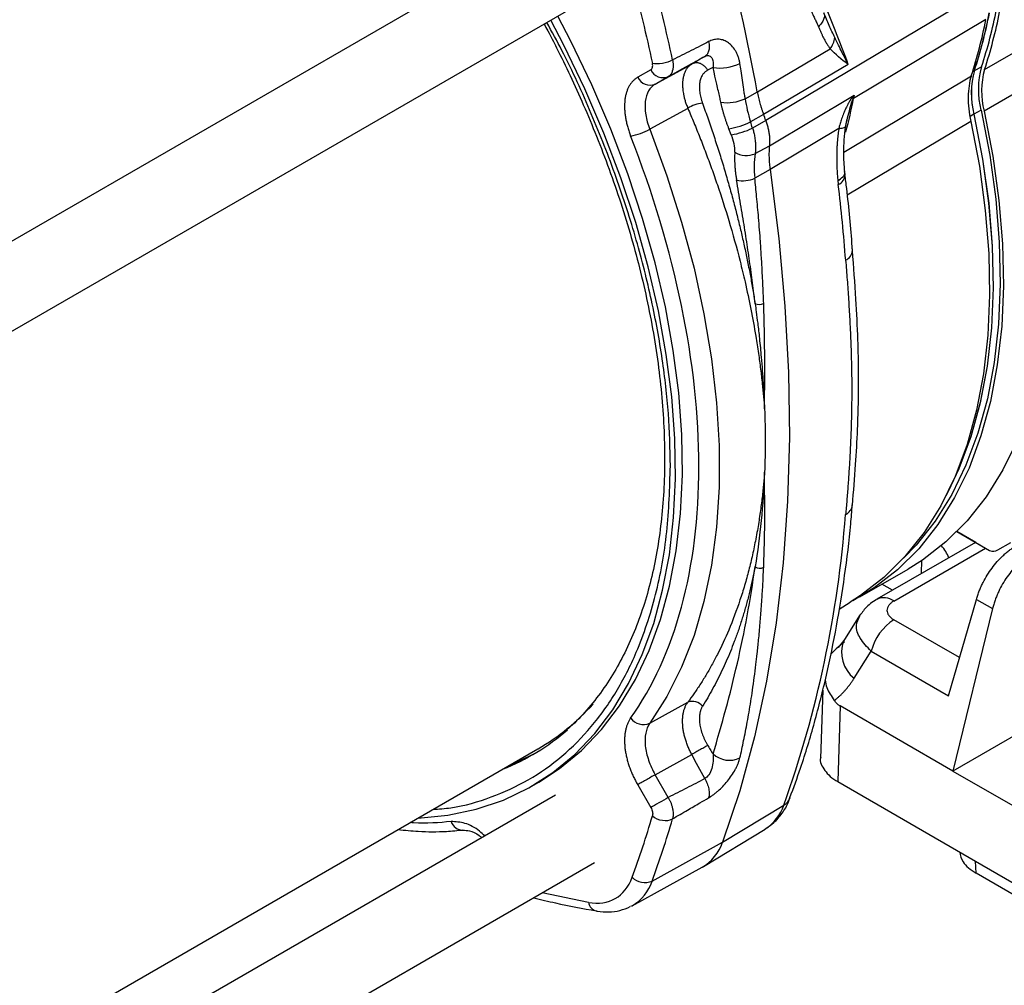
# Model space of a CAD drawing. Units: millimetres. Extents: x 14450 to 16959, y -367 to 1815.
# Drawn here: x 16174 to 16275, y 1075 to 1174 of the extents above; entities that cross this region are included whole.
import ezdxf

# ---------------------------------------------------------------- set-up
doc = ezdxf.new("R2010")
doc.units = ezdxf.units.MM

msp = doc.modelspace()

# ---------------------------------------------------------------- linework, layer by layer
at = {"color": 7, "linetype": 'Continuous', "lineweight": 25}
for p, q in [((16228.55, 1183.67), (16141.34, 1133.33)), ((16272.29, 1177.1), (16250.08, 1163.85)), ((16145.34, 1126.4), (16232.55, 1176.74)), ((16272.62, 1174.2), (16259.07, 1166.13)), ((16249.22, 1166.8), (16256.68, 1171.2)), ((16272.49, 1169.09), (16277.44, 1171.94)), ((16243.99, 1170.57), (16243.84, 1170.43)), ((16238.31, 1169.07), (16236.96, 1168.29)), ((16238.75, 1167.59), (16242.5, 1169.65)), ((16258.53, 1169.6), (16249.85, 1164.49)), ((16271.46, 1168.99), (16272.18, 1169.38)), ((16238.75, 1167.59), (16240.1, 1168.37)), ((16277.39, 1167.69), (16272.44, 1164.83)), ((16247.97, 1166.1), (16249.22, 1166.8)), ((16250.46, 1161.28), (16259.12, 1166.46)), ((16242.1, 1165.11), (16238.2, 1162.97)), ((16272.13, 1164.91), (16271.41, 1164.51)), ((16249.85, 1164.49), (16248.52, 1163.73)), ((16246.55, 1162.41), (16246.31, 1163.02)), ((16250.08, 1163.85), (16248.72, 1163.09)), ((16257.57, 1163.06), (16250.53, 1158.84)), ((16248.99, 1160.47), (16250.46, 1161.28)), ((16250.53, 1158.84), (16248.96, 1157.97)), ((16258.21, 1158.31), (16258.17, 1158.64)), ((16269.65, 1121.74), (16273.01, 1119.8)), ((16271.6, 1120.61), (16269.65, 1121.74)), ((16271.56, 1120.64), (16261.46, 1114.81)), ((16271.6, 1120.61), (16273.01, 1119.8)), ((16273.86, 1119.88), (16275.18, 1120.64)), ((16259.72, 1115.06), (16264.67, 1117.91)), ((16263.07, 1115.74), (16261.98, 1116.36)), ((16257.61, 1113.81), (16258.74, 1114.5)), ((16261.38, 1114.76), (16261.44, 1114.8)), ((16268.8, 1104.92), (16271.66, 1114.8)), ((16271.66, 1114.8), (16273.31, 1113.85)), ((16273.31, 1113.85), (16269.24, 1097.21)), ((16259.68, 1113.13), (16258.04, 1110.53)), ((16259.72, 1113.11), (16259.75, 1113.22)), ((16258.07, 1110.58), (16257.51, 1109.85)), ((16257.3, 1109.72), (16256.73, 1109.19)), ((16259.13, 1106.71), (16260.88, 1109.49)), ((16260.88, 1109.49), (16268.8, 1104.92)), ((16255.91, 1105.51), (16255.69, 1098.48)), ((16285.02, 1106.32), (16269.24, 1097.21)), ((16238.2, 1102.1), (16242.1, 1104.26)), ((16257.69, 1103.88), (16257.45, 1096.12)), ((16269.24, 1097.21), (16257.69, 1103.88)), ((16167.23, 1065.13), (16226.75, 1099.49)), ((16238.75, 1096.83), (16242.5, 1098.92)), ((16240.1, 1094.5), (16238.75, 1096.83)), ((16269.24, 1097.21), (16281.5, 1090.13)), ((16226.13, 1095.67), (16226.84, 1096.07)), ((16236.96, 1095.8), (16238.31, 1093.47)), ((16257.45, 1096.12), (16271.58, 1087.96)), ((16228.55, 1094.75), (16164.66, 1057.87)), ((16245.65, 1089.92), (16251.93, 1093.71)), ((16243.71, 1087.44), (16250.03, 1091.26)), ((16238.44, 1085.94), (16245.65, 1089.92)), ((16147.85, 1038.93), (16232.55, 1087.82)), ((16236.39, 1083.41), (16243.56, 1087.35)), ((16271.58, 1087.96), (16281.5, 1082.24)), ((16271.62, 1086.74), (16271.58, 1087.96)), ((16281.52, 1081.02), (16271.62, 1086.74)), ((16236.39, 1083.41), (16236.24, 1083.33))]:
    msp.add_line(p, q, dxfattribs=at)
at = {"color": 8, "linetype": 'Continuous', "lineweight": 25}
for p, q in [((16271.28, 1168.9), (16271.45, 1169)), ((16258.07, 1160.61), (16271.14, 1168.45)), ((16271.4, 1164.51), (16271.02, 1164.29)), ((16271.08, 1163.78), (16258.43, 1156.21)), ((16263.21, 1114.63), (16272.58, 1120.04)), ((16266.04, 1117.45), (16266.08, 1118.8)), ((16269.93, 1108.83), (16263.21, 1112.71)), ((16258.13, 1110.44), (16257.3, 1109.72)), ((16231.92, 1083.74), (16227.18, 1084.73))]:
    msp.add_line(p, q, dxfattribs=at)
at = {"color": 7, "linetype": 'Continuous', "lineweight": 25, "flags": 128}
for points in [[(16214.42, 1092.37), (16214.45, 1092.37), (16217.5, 1092.67), (16220.43, 1093.3), (16223.21, 1094.24), (16225.82, 1095.49), (16228.26, 1097.05), (16230.51, 1098.91), (16232.56, 1101.06), (16234.4, 1103.49), (16236.03, 1106.19), (16237.43, 1109.14), (16238.6, 1112.33), (16239.52, 1115.75), (16240.21, 1119.37), (16240.64, 1123.18), (16240.83, 1127.15), (16240.77, 1131.28), (16240.46, 1135.54), (16239.89, 1139.9), (16239.09, 1144.35), (16238.04, 1148.87), (16236.76, 1153.42), (16235.24, 1158), (16233.51, 1162.57), (16231.56, 1167.11), (16229.41, 1171.6), (16228.08, 1174.16)], [(16226.84, 1096.07), (16228.96, 1097.46), (16231.22, 1099.32), (16233.27, 1101.47), (16235.11, 1103.9), (16236.74, 1106.6), (16238.14, 1109.55), (16239.3, 1112.74), (16240.23, 1116.16), (16240.91, 1119.78), (16241.35, 1123.59), (16241.54, 1127.56), (16241.47, 1131.69), (16241.16, 1135.95), (16240.6, 1140.31), (16239.8, 1144.76), (16238.75, 1149.27), (16237.47, 1153.83), (16235.95, 1158.4), (16234.22, 1162.97), (16232.27, 1167.52), (16230.11, 1172.01), (16228.78, 1174.57)], [(16277.39, 1167.69), (16278.29, 1163.06), (16278.92, 1158.51), (16279.28, 1154.08), (16279.37, 1149.78), (16279.2, 1145.65), (16278.75, 1141.69), (16278.05, 1137.93), (16277.07, 1134.4), (16275.85, 1131.11), (16274.37, 1128.07), (16272.65, 1125.32), (16270.7, 1122.85), (16268.52, 1120.68), (16266.13, 1118.83), (16264.67, 1117.91)], [(16272.13, 1164.91), (16273.02, 1160.31), (16273.64, 1155.79), (16274, 1151.39), (16274.1, 1147.12), (16273.92, 1143.01), (16273.48, 1139.08), (16272.78, 1135.34), (16271.81, 1131.83), (16270.59, 1128.56), (16269.13, 1125.55), (16267.42, 1122.81), (16265.48, 1120.36), (16264.18, 1119.01)], [(16272.44, 1164.83), (16273.34, 1160.2), (16273.97, 1155.66), (16274.33, 1151.22), (16274.42, 1146.93), (16274.25, 1142.79), (16273.8, 1138.83), (16273.1, 1135.08), (16272.12, 1131.54), (16270.9, 1128.25), (16269.42, 1125.22), (16267.7, 1122.46), (16265.75, 1119.99), (16263.57, 1117.83), (16261.18, 1115.98), (16259, 1114.66)], [(16271.41, 1164.51), (16272.29, 1159.91), (16272.92, 1155.39), (16273.28, 1150.99), (16273.37, 1146.72), (16273.2, 1142.61), (16272.76, 1138.68), (16272.05, 1134.95), (16271.09, 1131.44), (16269.87, 1128.17), (16268.55, 1125.44)], [(16271.4, 1164.51), (16272.28, 1159.91), (16272.91, 1155.4), (16273.27, 1150.99), (16273.36, 1146.73), (16273.19, 1142.62), (16272.75, 1138.69), (16272.04, 1134.96), (16271.08, 1131.45), (16269.86, 1128.18), (16268.75, 1125.84)], [(16238.2, 1162.97), (16239.95, 1158.21), (16241.46, 1153.46), (16242.73, 1148.74), (16243.75, 1144.06), (16244.53, 1139.46), (16245.04, 1134.95), (16245.3, 1130.56), (16245.3, 1126.31), (16245.04, 1122.21), (16244.53, 1118.3), (16243.75, 1114.59), (16242.73, 1111.1), (16241.46, 1107.84), (16239.95, 1104.84), (16238.2, 1102.1)], [(16257.57, 1163.06), (16257.74, 1163.07), (16257.89, 1163.09), (16258.01, 1163.11), (16258.11, 1163.14), (16258.19, 1163.17), (16258.24, 1163.21), (16258.27, 1163.25), (16258.26, 1163.3)], [(16271.08, 1163.78), (16271.96, 1159.17), (16272.57, 1154.65), (16272.92, 1150.24), (16273.01, 1145.97), (16272.82, 1141.86), (16272.38, 1137.92), (16271.67, 1134.19), (16270.7, 1130.68), (16269.47, 1127.4), (16268, 1124.39), (16266.29, 1121.64), (16264.34, 1119.19), (16262.18, 1117.03), (16259.8, 1115.18), (16258.74, 1114.5)], [(16250.53, 1158.84), (16251.42, 1151.79), (16252.05, 1144.85), (16252.41, 1138.04), (16252.5, 1131.38), (16252.32, 1124.87), (16251.87, 1118.53), (16251.16, 1112.38), (16250.17, 1106.43), (16248.92, 1100.7), (16247.41, 1095.19), (16245.65, 1089.92)], [(16223.83, 1097.8), (16224.66, 1098.15), (16226.52, 1099.07)], [(16240.1, 1094.5), (16239.88, 1094.37), (16239.64, 1094.24), (16239.39, 1094.09), (16239.14, 1093.95), (16238.89, 1093.81), (16238.67, 1093.68), (16238.47, 1093.56), (16238.31, 1093.47)]]:
    msp.add_lwpolyline(points, dxfattribs=at)
at = {"color": 7, "linetype": 'Continuous', "lineweight": 25}
for centre, radius, start, end in [((16021.06, 1124.72), 232, 10.4501, 14.5286), ((16008.74, 1119.43), 237.27, 12.3235, 14.5041), ((16137.74, 1125.62), 128.55, 20.0075, 22.6809), ((16225.36, 1184.7), 49.27, 341.8846, 348.9692), ((16225.4, 1184.49), 49.55, 341.8846, 348.9693), ((16223.84, 1183.71), 49.7, 342.1129, 348.9626), ((16224.65, 1184.31), 49.24, 341.8846, 348.9693), ((16224.65, 1184.3), 49.25, 341.8846, 348.9693), ((16254.79, 1172.64), 2.38, 322.7561, 353.2589), ((16239.57, 1169.65), 1.39, 204.9597, 292.5212), ((16245.39, 1173.81), 4.57, 261.0336, 296.5398), ((16279.81, 1166.65), 8.68, 164.3401, 194.2917), ((16279.81, 1166.65), 8.67, 164.3401, 194.2917), ((16280.51, 1167.05), 8.65, 164.3399, 194.2919), ((16280.42, 1166.87), 8.23, 164.34, 194.2917), ((16238.22, 1168.88), 1.39, 204.9592, 292.5217), ((16246.19, 1169.76), 4.07, 259.9351, 295.9208), ((16243.99, 1162.13), 3.54, 96.3737, 122.42), ((16131.2, 1121.33), 126.26, 19.6809, 19.9867), ((16235.31, 1168.03), 5.83, 279.1808, 299.6873), ((16245.06, 1170.71), 7.79, 279.2567, 296.3826), ((16245.28, 1170.24), 7.94, 279.2374, 295.7106), ((16248.09, 1162.59), 2.31, 239.0629, 292.9308), ((16247.75, 1160.5), 2.81, 256.4356, 295.5814), ((16067.28, 1134.77), 191.56, 4.4258, 6.7605), ((16249.37, 1146.2), 1.18, 251.2079, 294.7955), ((16144.53, 1132.1), 114.05, 340.3318, 355.6697), ((16273.36, 1120.58), 0.855, 245.6864, 305.6176), ((16249.47, 1118.83), 0.838, 234.8219, 298.314), ((16266.18, 1108.12), 5.47, 122.8921, 165.4815), ((16215.05, 1119.67), 23.33, 300.1073, 318.0157), ((16242.57, 1103.06), 1.29, 37.3748, 111.5723), ((16237.56, 1103.6), 1.63, 215.924, 292.9783), ((16214.72, 1118.71), 22.91, 291.5361, 311.0847), ((16246.35, 1100.77), 2.46, 227.3323, 296.1111), ((16247.52, 1095.19), 4.65, 302.602, 341.5725), ((16147.42, 1119.42), 96.98, 339.8035, 343.763), ((16241.28, 1091.33), 4.59, 299.8518, 342.0928), ((16237.69, 1087.61), 1.83, 224.7428, 294.099)]:
    msp.add_arc(centre, radius, start, end, dxfattribs=at)
at = {"color": 8, "linetype": 'Continuous', "lineweight": 25}
for centre, radius, start, end in [((16208.2, 1176.02), 51.83, 345.0943, 348.9994), ((16257.09, 1158.35), 1.12, 291.8334, 357.9701), ((16257.81, 1150.61), 1.15, 292.9471, 357.1518), ((16257.68, 1124.65), 1.3, 296.7816, 351.8838), ((16262.19, 1113.25), 1.72, 53.6377, 115.7716), ((16261.3, 1109.4), 3.46, 160.7499, 231.0274), ((16251.2, 1095), 1.48, 299.8652, 339.4999), ((16219.06, 1092.4), 1.25, 197.1369, 270.3162), ((16234.14, 1087.33), 4.52, 299.8512, 342.0935), ((16232.98, 1083.92), 1.08, 189.5717, 256.2114)]:
    msp.add_arc(centre, radius, start, end, dxfattribs=at)
at = {"color": 7, "linetype": 'Continuous', "lineweight": 25}
msp.add_ellipse((16259.1, 1117.75), major_axis=(10, 0), ratio=0.577112, start_param=0.229762, end_param=0.457223, dxfattribs=at)
for points in [[(16236.4, 1178.42), (16237.15, 1175.5), (16237.84, 1172.6), (16238.47, 1169.71)], [(16258.53, 1169.6), (16257.84, 1170.12), (16257.21, 1170.65), (16256.68, 1171.2)], [(16240.1, 1168.37), (16241.35, 1169.06), (16242.6, 1169.75), (16243.84, 1170.43)], [(16243.84, 1170.43), (16243.92, 1170.47), (16243.99, 1170.5), (16244.06, 1170.51)], [(16247.97, 1166.1), (16248.08, 1165.33), (16248.27, 1164.53), (16248.52, 1163.73)], [(16259.02, 1166.09), (16258.99, 1166.13), (16258.95, 1166.16), (16258.91, 1166.2)], [(16259.07, 1166.13), (16259.06, 1166.12), (16259.04, 1166.11), (16259.02, 1166.09)], [(16259.12, 1166.46), (16259.11, 1166.34), (16259.1, 1166.23), (16259.07, 1166.13)], [(16248.72, 1163.09), (16248.65, 1163.31), (16248.59, 1163.52), (16248.52, 1163.73)], [(16248.99, 1160.47), (16248.87, 1159.69), (16248.87, 1158.85), (16248.96, 1157.97)], [(16249.95, 1134.33), (16250.06, 1132.1), (16250.06, 1129.93), (16249.95, 1127.82)], [(16243.84, 1096.43), (16243.39, 1097.26), (16242.94, 1098.09), (16242.5, 1098.92)], [(16236.4, 1086.32), (16237.15, 1088.37), (16237.84, 1090.46), (16238.47, 1092.63)], [(16231.92, 1083.74), (16234.02, 1083.38), (16235.66, 1084.33), (16236.4, 1086.32)]]:
    msp.add_open_spline(points, degree=3, dxfattribs=at)
for points, knots in [([(16254.35, 1176.38), (16254.36, 1176.31), (16254.39, 1176.18), (16254.44, 1175.99), (16254.49, 1175.8), (16254.57, 1175.55), (16254.68, 1175.24), (16254.83, 1174.89), (16254.99, 1174.53), (16255.16, 1174.16), (16255.33, 1173.81), (16255.43, 1173.57), (16255.47, 1173.48)], [0, 0, 0, 0, 0.059425, 0.119954, 0.181655, 0.244593, 0.364391, 0.496408, 0.607775, 0.750373, 0.898309, 1, 1, 1, 1]), ([(16256.04, 1174.9), (16256.08, 1174.81), (16256.09, 1174.7), (16256.09, 1174.47), (16256.06, 1174.35), (16255.96, 1174.1), (16255.89, 1173.97), (16255.7, 1173.72), (16255.59, 1173.59), (16255.47, 1173.48)], [0, 0, 0, 0, 0.25, 0.25, 0.5, 0.5, 0.75, 0.75, 1, 1, 1, 1]), ([(16257.15, 1172.36), (16256.96, 1172.76), (16256.77, 1173.18), (16256.4, 1174.03), (16256.22, 1174.47), (16256.04, 1174.9)], [0, 0, 0, 0, 0.5, 0.5, 1, 1, 1, 1]), ([(16227.37, 1173.75), (16227.5, 1173.52), (16227.95, 1172.72), (16228.84, 1170.95), (16230.07, 1168.43), (16231.44, 1165.41), (16232.78, 1162.21), (16234.07, 1158.85), (16235.26, 1155.39), (16236.34, 1151.86), (16237.29, 1148.3), (16238.09, 1144.72), (16238.75, 1141.16), (16239.24, 1137.63), (16239.57, 1134.16), (16239.73, 1130.77), (16239.72, 1127.46), (16239.54, 1124.25), (16239.19, 1121.16), (16238.67, 1118.2), (16237.98, 1115.38), (16237.12, 1112.71), (16236.09, 1110.2), (16234.89, 1107.85), (16233.53, 1105.67), (16231.98, 1103.69), (16230.65, 1102.23), (16229.79, 1101.52), (16229.55, 1101.32)], [0, 0, 0, 0, 0.008438, 0.02847, 0.06171, 0.09613, 0.132962, 0.171296, 0.210764, 0.251071, 0.292006, 0.333415, 0.375183, 0.417224, 0.459475, 0.50189, 0.544438, 0.587105, 0.62989, 0.672806, 0.715885, 0.759178, 0.802765, 0.846747, 0.89126, 0.936465, 0.982542, 1, 1, 1, 1]), ([(16255.47, 1173.48), (16255.52, 1173.37), (16255.61, 1173.16), (16255.74, 1172.86), (16255.87, 1172.58), (16256, 1172.33), (16256.14, 1172.06), (16256.31, 1171.77), (16256.49, 1171.47), (16256.62, 1171.29), (16256.68, 1171.2)], [0, 0, 0, 0, 0.132064, 0.25585, 0.371363, 0.478608, 0.577583, 0.728231, 0.869014, 1, 1, 1, 1]), ([(16247.43, 1169.71), (16247.42, 1169.77), (16247.4, 1169.9), (16247.36, 1170.08), (16247.31, 1170.25), (16247.23, 1170.48), (16247.12, 1170.75), (16246.91, 1171.14), (16246.6, 1171.55), (16246.17, 1171.92), (16245.69, 1172.14), (16245.27, 1172.2), (16244.94, 1172.18), (16244.7, 1172.14), (16244.47, 1172.06), (16244.31, 1171.99), (16244.23, 1171.95)], [0, 0, 0, 0, 0.035017, 0.06997, 0.104937, 0.139998, 0.209522, 0.278723, 0.413118, 0.541634, 0.662441, 0.78079, 0.836171, 0.890794, 0.945217, 1, 1, 1, 1]), ([(16258.53, 1169.6), (16258.44, 1169.77), (16258.2, 1170.25), (16257.83, 1170.98), (16257.46, 1171.72), (16257.24, 1172.17), (16257.15, 1172.36)], [0, 0, 0, 0, 0.188189, 0.520438, 0.789602, 1, 1, 1, 1]), ([(16244.23, 1171.95), (16243.95, 1171.8), (16243.36, 1171.49), (16242.45, 1171.03), (16241.49, 1170.55), (16240.85, 1170.23), (16240.53, 1170.07)], [0, 0, 0, 0, 0.226949, 0.482398, 0.741648, 1, 1, 1, 1]), ([(16240.53, 1170.07), (16240.25, 1169.91), (16239.88, 1169.78), (16239.11, 1169.65), (16238.74, 1169.65), (16238.47, 1169.71)], [0, 0, 0, 0, 0.5, 0.5, 1, 1, 1, 1]), ([(16240.53, 1170.07), (16240.54, 1170.02), (16240.56, 1169.93), (16240.58, 1169.8), (16240.59, 1169.67), (16240.59, 1169.55), (16240.59, 1169.43), (16240.59, 1169.32), (16240.57, 1169.21), (16240.56, 1169.11), (16240.53, 1168.98), (16240.48, 1168.84), (16240.42, 1168.69), (16240.33, 1168.56), (16240.22, 1168.45), (16240.14, 1168.4), (16240.1, 1168.37)], [0, 0, 0, 0, 0.057314, 0.114482, 0.171372, 0.227858, 0.283816, 0.339127, 0.39368, 0.447372, 0.500108, 0.595481, 0.693805, 0.794469, 0.896782, 1, 1, 1, 1]), ([(16243.84, 1170.43), (16243.58, 1170.28), (16243.13, 1170.02), (16242.69, 1169.76), (16242.5, 1169.65)], [0, 0, 0, 0, 0.57371, 1, 1, 1, 1]), ([(16244, 1170.56), (16244.01, 1170.55), (16244.03, 1170.54), (16244.03, 1170.53), (16244.03, 1170.53)], [0, 0, 0, 0, 0.818012, 1, 1, 1, 1]), ([(16238.31, 1169.07), (16238.39, 1169.11), (16238.45, 1169.2), (16238.51, 1169.43), (16238.5, 1169.57), (16238.47, 1169.71)], [0, 0, 0, 0, 0.5, 0.5, 1, 1, 1, 1]), ([(16242.5, 1169.65), (16242.46, 1169.63), (16242.39, 1169.58), (16242.29, 1169.5), (16242.19, 1169.41), (16242.09, 1169.31), (16242.01, 1169.2), (16241.92, 1169.08), (16241.85, 1168.94), (16241.78, 1168.8), (16241.72, 1168.64), (16241.67, 1168.47), (16241.63, 1168.3), (16241.59, 1168.11), (16241.57, 1167.94), (16241.56, 1167.77), (16241.56, 1167.6), (16241.56, 1167.4), (16241.57, 1167.17), (16241.6, 1166.91), (16241.64, 1166.61), (16241.71, 1166.27), (16241.81, 1165.91), (16241.94, 1165.52), (16242.04, 1165.25), (16242.1, 1165.11)], [0, 0, 0, 0, 0.035211, 0.071081, 0.107586, 0.144701, 0.182394, 0.22063, 0.259373, 0.298579, 0.338205, 0.3782, 0.418514, 0.459094, 0.499881, 0.527245, 0.560034, 0.598195, 0.641638, 0.690218, 0.743726, 0.801874, 0.864292, 0.930517, 1, 1, 1, 1]), ([(16244.13, 1169.02), (16244.11, 1169.05), (16244.07, 1169.12), (16244.01, 1169.21), (16243.93, 1169.31), (16243.85, 1169.39), (16243.75, 1169.48), (16243.66, 1169.55), (16243.55, 1169.62), (16243.44, 1169.67), (16243.33, 1169.71), (16243.22, 1169.75), (16243.1, 1169.77), (16242.99, 1169.77), (16242.88, 1169.77), (16242.78, 1169.75), (16242.68, 1169.73), (16242.59, 1169.7), (16242.53, 1169.67), (16242.5, 1169.65)], [0, 0, 0, 0, 0.05397, 0.109624, 0.166825, 0.225404, 0.285159, 0.345862, 0.407261, 0.469083, 0.531047, 0.592865, 0.654255, 0.714946, 0.774686, 0.833246, 0.890425, 0.946056, 1, 1, 1, 1]), ([(16244.13, 1169.02), (16244.1, 1169), (16244.03, 1168.96), (16243.93, 1168.9), (16243.84, 1168.82), (16243.76, 1168.74), (16243.68, 1168.65), (16243.56, 1168.48), (16243.42, 1168.2), (16243.31, 1167.78), (16243.27, 1167.3), (16243.3, 1166.86), (16243.36, 1166.5), (16243.42, 1166.21), (16243.5, 1165.93), (16243.57, 1165.74), (16243.6, 1165.64)], [0, 0, 0, 0, 0.040901, 0.081586, 0.122177, 0.162796, 0.203565, 0.244604, 0.368429, 0.492595, 0.618285, 0.744325, 0.808357, 0.872019, 0.935754, 1, 1, 1, 1]), ([(16244.68, 1169.29), (16244.58, 1169.24), (16244.4, 1169.15), (16244.22, 1169.06), (16244.13, 1169.02)], [0, 0, 0, 0, 0.517103, 1, 1, 1, 1]), ([(16245.48, 1165.75), (16245.44, 1165.92), (16245.36, 1166.3), (16245.22, 1166.91), (16245.04, 1167.71), (16244.85, 1168.52), (16244.72, 1169.08), (16244.68, 1169.29)], [0, 0, 0, 0, 0.145193, 0.319675, 0.523457, 0.823414, 1, 1, 1, 1]), ([(16247.97, 1166.1), (16247.95, 1166.25), (16247.9, 1166.57), (16247.81, 1167.2), (16247.7, 1168), (16247.57, 1168.89), (16247.47, 1169.46), (16247.43, 1169.71)], [0, 0, 0, 0, 0.124419, 0.267434, 0.523307, 0.791128, 1, 1, 1, 1]), ([(16236.96, 1168.29), (16236.92, 1168.27), (16236.84, 1168.22), (16236.73, 1168.13), (16236.62, 1168.04), (16236.51, 1167.95), (16236.41, 1167.84), (16236.32, 1167.73), (16236.23, 1167.61), (16236.14, 1167.48), (16236.07, 1167.35), (16236, 1167.21), (16235.93, 1167.06), (16235.87, 1166.91), (16235.82, 1166.75), (16235.77, 1166.59), (16235.73, 1166.42), (16235.69, 1166.25), (16235.66, 1166.07), (16235.64, 1165.88), (16235.63, 1165.69), (16235.62, 1165.5), (16235.61, 1165.3), (16235.62, 1165.1), (16235.63, 1164.89), (16235.64, 1164.69), (16235.67, 1164.47), (16235.7, 1164.26), (16235.73, 1164.05), (16235.78, 1163.83), (16235.82, 1163.61), (16235.88, 1163.39), (16235.94, 1163.17), (16236.01, 1162.94), (16236.08, 1162.72), (16236.16, 1162.5), (16236.21, 1162.35), (16236.24, 1162.28)], [0, 0, 0, 0, 0.028537, 0.057097, 0.085673, 0.114257, 0.142842, 0.171421, 0.199991, 0.228553, 0.25711, 0.285664, 0.314217, 0.342773, 0.371331, 0.399893, 0.428457, 0.457023, 0.485592, 0.514163, 0.542737, 0.571312, 0.599887, 0.628462, 0.657037, 0.685611, 0.714186, 0.742764, 0.771345, 0.79993, 0.828521, 0.857117, 0.885714, 0.914307, 0.942889, 0.971456, 1, 1, 1, 1]), ([(16271.14, 1168.45), (16271.03, 1168.13), (16270.95, 1167.79), (16270.85, 1167.06), (16270.82, 1166.68), (16270.81, 1165.89), (16270.83, 1165.48), (16270.92, 1164.65), (16270.99, 1164.22), (16271.08, 1163.78)], [0, 0, 0, 0, 0.25, 0.25, 0.5, 0.5, 0.75, 0.75, 1, 1, 1, 1]), ([(16238.75, 1167.59), (16238.48, 1167.43), (16238.25, 1167.2), (16237.91, 1166.59), (16237.79, 1166.22), (16237.69, 1165.39), (16237.71, 1164.93), (16237.86, 1163.97), (16238, 1163.46), (16238.2, 1162.97)], [0, 0, 0, 0, 0.25, 0.25, 0.5, 0.5, 0.75, 0.75, 1, 1, 1, 1]), ([(16249.22, 1166.8), (16249.23, 1166.71), (16249.27, 1166.52), (16249.33, 1166.23), (16249.4, 1165.94), (16249.48, 1165.65), (16249.56, 1165.36), (16249.65, 1165.07), (16249.75, 1164.78), (16249.82, 1164.58), (16249.85, 1164.49)], [0, 0, 0, 0, 0.124777, 0.2497449, 0.3748405, 0.5, 0.6251595, 0.7502551, 0.875223, 1, 1, 1, 1]), ([(16258.91, 1166.2), (16258.89, 1166.18), (16258.86, 1166.13), (16258.81, 1166.07), (16258.77, 1166.01), (16258.74, 1165.96), (16258.71, 1165.91), (16258.69, 1165.88), (16258.62, 1165.77), (16258.52, 1165.58), (16258.37, 1165.29), (16258.19, 1164.91), (16257.99, 1164.44), (16257.81, 1163.93), (16257.67, 1163.47), (16257.6, 1163.19), (16257.57, 1163.06)], [0, 0, 0, 0, 0.026616, 0.050022, 0.070509, 0.088261, 0.103381, 0.115928, 0.125941, 0.20789, 0.303926, 0.414996, 0.577669, 0.747918, 0.888609, 1, 1, 1, 1]), ([(16258.91, 1166.2), (16258.95, 1166.24), (16258.98, 1166.29), (16259.05, 1166.37), (16259.09, 1166.41), (16259.12, 1166.46)], [0, 0, 0, 0, 0.5, 0.5, 1, 1, 1, 1]), ([(16259.02, 1166.09), (16259.04, 1166.15), (16259.06, 1166.21), (16259.08, 1166.3), (16259.09, 1166.33), (16259.11, 1166.4), (16259.11, 1166.42), (16259.12, 1166.46)], [0, 0, 0, 0, 0.5, 0.5, 0.75, 0.75, 1, 1, 1, 1]), ([(16242.1, 1165.11), (16242.2, 1164.87), (16242.41, 1164.38), (16242.72, 1163.64), (16243.03, 1162.89), (16243.34, 1162.12), (16243.64, 1161.35), (16243.94, 1160.56), (16244.24, 1159.75), (16244.54, 1158.94), (16244.83, 1158.11), (16245.45, 1156.34), (16246.37, 1153.44), (16247.29, 1150.13), (16248.25, 1146.15), (16248.87, 1143), (16249.33, 1140.04), (16249.55, 1138.42), (16249.72, 1136.94), (16249.86, 1135.59), (16249.92, 1134.73), (16249.95, 1134.33)], [0, 0, 0, 0, 0.023177, 0.046738, 0.070682, 0.095011, 0.119724, 0.14482, 0.1703, 0.196165, 0.222413, 0.249045, 0.365109, 0.498753, 0.567117, 0.749052, 0.807391, 0.861655, 0.911845, 0.95796, 1, 1, 1, 1]), ([(16243.6, 1165.64), (16243.7, 1165.37), (16243.89, 1164.83), (16244.17, 1164.03), (16244.45, 1163.22), (16244.72, 1162.42), (16244.98, 1161.62), (16245.24, 1160.82), (16245.49, 1160.02), (16245.74, 1159.22), (16245.97, 1158.42), (16246.2, 1157.63), (16246.43, 1156.83), (16246.65, 1156.04), (16246.92, 1155.02), (16247.24, 1153.77), (16247.59, 1152.3), (16247.92, 1150.84), (16248.22, 1149.39), (16248.51, 1147.94), (16248.76, 1146.51), (16248.92, 1145.56), (16248.99, 1145.08)], [0, 0, 0, 0, 0.038843, 0.077618, 0.116329, 0.154981, 0.193578, 0.232126, 0.270628, 0.30909, 0.347516, 0.385911, 0.42428, 0.462627, 0.500958, 0.572748, 0.644319, 0.715702, 0.786929, 0.858032, 0.929045, 1, 1, 1, 1]), ([(16246.31, 1163.02), (16246.27, 1163.12), (16246.19, 1163.32), (16246.08, 1163.62), (16245.98, 1163.92), (16245.88, 1164.22), (16245.79, 1164.53), (16245.7, 1164.83), (16245.62, 1165.14), (16245.55, 1165.44), (16245.5, 1165.65), (16245.48, 1165.75)], [0, 0, 0, 0, 0.108927, 0.218176, 0.327844, 0.438029, 0.548826, 0.660331, 0.772634, 0.885828, 1, 1, 1, 1]), ([(16258.26, 1163.24), (16258.28, 1163.35), (16258.32, 1163.58), (16258.38, 1163.81), (16258.4, 1163.92)], [0, 0, 0, 0, 0.498396, 1, 1, 1, 1]), ([(16248.72, 1163.09), (16248.74, 1163.03), (16248.78, 1162.9), (16248.84, 1162.7), (16248.89, 1162.48), (16248.94, 1162.24), (16248.98, 1161.99), (16249.02, 1161.65), (16249.04, 1161.28), (16249.04, 1160.92), (16249.02, 1160.66), (16249, 1160.52), (16248.99, 1160.47)], [0, 0, 0, 0, 0.0670927, 0.1406612, 0.2207326, 0.3073018, 0.4003221, 0.4996966, 0.6782756, 0.8210605, 0.9281411, 1, 1, 1, 1]), ([(16250.08, 1163.85), (16250.11, 1163.78), (16250.15, 1163.64), (16250.22, 1163.44), (16250.28, 1163.23), (16250.33, 1163.02), (16250.37, 1162.81), (16250.41, 1162.61), (16250.44, 1162.41), (16250.46, 1162.21), (16250.47, 1162.01), (16250.48, 1161.82), (16250.48, 1161.64), (16250.47, 1161.46), (16250.46, 1161.34), (16250.46, 1161.28)], [0, 0, 0, 0, 0.076479, 0.153328, 0.230469, 0.307821, 0.385302, 0.46283, 0.540323, 0.617699, 0.694874, 0.771769, 0.848306, 0.924408, 1, 1, 1, 1]), ([(16257.57, 1163.06), (16257.56, 1162.97), (16257.53, 1162.79), (16257.49, 1162.49), (16257.45, 1162.18), (16257.42, 1161.84), (16257.39, 1161.48), (16257.37, 1161.1), (16257.35, 1160.6), (16257.34, 1160), (16257.35, 1159.34), (16257.38, 1158.75), (16257.41, 1158.21), (16257.45, 1157.86), (16257.46, 1157.69)], [0, 0, 0, 0, 0.048276, 0.100766, 0.157464, 0.218366, 0.283482, 0.352814, 0.426371, 0.557613, 0.688823, 0.79551, 0.899229, 1, 1, 1, 1]), ([(16258.17, 1158.61), (16258.12, 1159.27), (16258, 1160.77), (16258.15, 1162.33), (16258.24, 1163.21)], [0, 0, 0, 0, 0.4412734, 1, 1, 1, 1]), ([(16236.24, 1102.64), (16240.82, 1109.05), (16243.23, 1117.95), (16243.23, 1138.9), (16240.82, 1150.59), (16236.24, 1162.28)], [0, 0, 0, 0, 0.5, 0.5, 1, 1, 1, 1]), ([(16246.91, 1160.61), (16246.92, 1160.89), (16246.89, 1161.18), (16246.77, 1161.79), (16246.67, 1162.1), (16246.55, 1162.41)], [0, 0, 0, 0, 0.5, 0.5, 1, 1, 1, 1]), ([(16250.46, 1161.28), (16250.45, 1161.2), (16250.43, 1161.03), (16250.42, 1160.77), (16250.41, 1160.51), (16250.41, 1160.24), (16250.42, 1159.97), (16250.43, 1159.69), (16250.46, 1159.41), (16250.49, 1159.13), (16250.51, 1158.94), (16250.53, 1158.84)], [0, 0, 0, 0, 0.1102045, 0.2207732, 0.3316484, 0.4427712, 0.5540822, 0.6655213, 0.7770278, 0.888541, 1, 1, 1, 1]), ([(16246.91, 1160.61), (16246.9, 1160.51), (16246.89, 1160.31), (16246.89, 1159.99), (16246.89, 1159.66), (16246.91, 1159.32), (16246.93, 1158.95), (16246.97, 1158.58), (16247.02, 1158.18), (16247.06, 1157.91), (16247.09, 1157.77)], [0, 0, 0, 0, 0.1116033, 0.227046, 0.34632, 0.4694226, 0.5963499, 0.727095, 0.8616515, 1, 1, 1, 1]), ([(16249.87, 1145.13), (16249.85, 1145.47), (16249.83, 1146.16), (16249.78, 1147.19), (16249.72, 1148.42), (16249.64, 1149.84), (16249.52, 1151.73), (16249.36, 1153.81), (16249.16, 1155.99), (16249.02, 1157.34), (16248.96, 1157.97)], [0, 0, 0, 0, 0.0812999, 0.16271, 0.2442304, 0.3699411, 0.4956427, 0.6867098, 0.8548289, 1, 1, 1, 1]), ([(16258.96, 1150.55), (16258.95, 1150.68), (16258.82, 1152.76), (16258.57, 1155.35), (16258.25, 1157.84), (16258.19, 1158.31)], [0, 0, 0, 0, 0.048873, 0.820171, 1, 1, 1, 1]), ([(16248.99, 1145.08), (16248.95, 1145.44), (16248.86, 1146.15), (16248.72, 1147.24), (16248.58, 1148.34), (16248.42, 1149.45), (16248.26, 1150.59), (16248.08, 1151.74), (16247.9, 1152.91), (16247.71, 1154.1), (16247.51, 1155.31), (16247.3, 1156.53), (16247.16, 1157.36), (16247.09, 1157.77)], [0, 0, 0, 0, 0.0848805, 0.1709516, 0.2582188, 0.3466872, 0.436362, 0.5272479, 0.6193495, 0.7126714, 0.8072177, 0.9029926, 1, 1, 1, 1]), ([(16257.46, 1157.69), (16257.47, 1157.63), (16257.48, 1157.5), (16257.5, 1157.38), (16257.5, 1157.32)], [0, 0, 0, 0, 0.4881855, 1, 1, 1, 1]), ([(16258.96, 1124.46), (16259.08, 1125.84), (16259.28, 1128.38), (16259.49, 1132.01), (16259.58, 1135.14), (16259.6, 1138.19), (16259.53, 1141.62), (16259.32, 1145.77), (16259.09, 1148.88), (16258.97, 1150.55)], [0, 0, 0, 0, 0.16735, 0.308468, 0.423111, 0.528864, 0.659975, 0.81714, 1, 1, 1, 1]), ([(16258.26, 1149.55), (16258.29, 1149.22), (16258.34, 1148.55), (16258.42, 1147.55), (16258.49, 1146.54), (16258.56, 1145.53), (16258.62, 1144.52), (16258.68, 1143.5), (16258.77, 1141.68), (16258.87, 1139.06), (16258.9, 1135.77), (16258.84, 1132.58), (16258.73, 1130.01), (16258.61, 1127.96), (16258.5, 1126.44), (16258.39, 1124.95), (16258.3, 1123.97), (16258.26, 1123.49)], [0, 0, 0, 0, 0.036744, 0.073801, 0.111173, 0.148861, 0.186867, 0.225192, 0.263839, 0.393463, 0.522665, 0.641821, 0.761364, 0.822351, 0.882448, 0.941663, 1, 1, 1, 1]), ([(16248.99, 1145.08), (16249.03, 1144.81), (16249.12, 1144.14), (16249.27, 1142.96), (16249.45, 1141.41), (16249.6, 1139.8), (16249.73, 1138.27), (16249.82, 1136.94), (16249.88, 1135.85), (16249.92, 1135.09), (16249.94, 1134.71), (16249.95, 1134.51), (16249.95, 1134.4), (16249.95, 1134.35), (16249.95, 1134.34)], [0, 0, 0, 0, 0.0741992, 0.182448, 0.3247884, 0.5012494, 0.6298508, 0.7512645, 0.8760158, 0.9384169, 0.9696457, 0.98527, 0.9959552, 1, 1, 1, 1]), ([(16249.95, 1134.33), (16249.96, 1134.66), (16249.96, 1135.33), (16249.97, 1136.36), (16249.98, 1137.43), (16249.98, 1138.53), (16249.97, 1140.09), (16249.96, 1141.89), (16249.91, 1143.71), (16249.88, 1144.72), (16249.87, 1145.13)], [0, 0, 0, 0, 0.0938188, 0.190588, 0.2903094, 0.3929844, 0.4986147, 0.7222942, 0.8894234, 1, 1, 1, 1]), ([(16249.95, 1127.82), (16249.94, 1127.61), (16249.9, 1127.17), (16249.84, 1126.49), (16249.77, 1125.79), (16249.69, 1125.05), (16249.59, 1124.29), (16249.48, 1123.5), (16249.36, 1122.68), (16249.22, 1121.84), (16249.01, 1120.72), (16248.73, 1119.36), (16248.35, 1117.78), (16247.92, 1116.23), (16247.27, 1114.16), (16246.37, 1111.76), (16245.36, 1109.57), (16244.55, 1108.05), (16243.95, 1107.02), (16243.34, 1106.04), (16242.73, 1105.13), (16242.31, 1104.55), (16242.1, 1104.26)], [0, 0, 0, 0, 0.022851, 0.046959, 0.072326, 0.09895, 0.126832, 0.155973, 0.186371, 0.218026, 0.25094, 0.313562, 0.376182, 0.438809, 0.501276, 0.634916, 0.750972, 0.803809, 0.855131, 0.904937, 0.953226, 1, 1, 1, 1]), ([(16249.95, 1127.81), (16249.88, 1126.13), (16249.77, 1124.48), (16249.45, 1121.26), (16249.25, 1119.68), (16248.99, 1118.15)], [0, 0, 0, 0, 0.5, 0.5, 1, 1, 1, 1]), ([(16249.87, 1118.1), (16249.88, 1118.39), (16249.9, 1118.99), (16249.93, 1119.89), (16249.95, 1120.79), (16249.97, 1121.7), (16249.98, 1122.61), (16249.98, 1123.57), (16249.97, 1124.58), (16249.97, 1125.66), (16249.96, 1126.73), (16249.96, 1127.46), (16249.95, 1127.82)], [0, 0, 0, 0, 0.094096, 0.188197, 0.282303, 0.376415, 0.470533, 0.564656, 0.673539, 0.782388, 0.891207, 1, 1, 1, 1]), ([(16252.56, 1094.49), (16252.93, 1095.49), (16253.85, 1097.99), (16255.1, 1102.17), (16256.33, 1107.02), (16257.36, 1112.04), (16258.18, 1117.21), (16258.71, 1121.36), (16258.89, 1123.83), (16258.94, 1124.48)], [0, 0, 0, 0, 0.1112, 0.277064, 0.442985, 0.60894, 0.774911, 0.940879, 1, 1, 1, 1]), ([(16271.66, 1114.8), (16271.68, 1114.88), (16271.72, 1115.02), (16271.79, 1115.24), (16271.87, 1115.45), (16271.95, 1115.67), (16272.04, 1115.89), (16272.14, 1116.1), (16272.24, 1116.32), (16272.44, 1116.72), (16272.76, 1117.29), (16273.25, 1118.02), (16273.79, 1118.68), (16274.28, 1119.19), (16274.7, 1119.57), (16275.04, 1119.84), (16275.37, 1120.08), (16275.6, 1120.22), (16275.72, 1120.29)], [0, 0, 0, 0, 0.033057, 0.065922, 0.098648, 0.131288, 0.163895, 0.196522, 0.229223, 0.262051, 0.381291, 0.500037, 0.618713, 0.738014, 0.803505, 0.868714, 0.934071, 1, 1, 1, 1]), ([(16277.23, 1119.41), (16277.17, 1119.38), (16277.06, 1119.31), (16276.89, 1119.2), (16276.72, 1119.09), (16276.55, 1118.96), (16276.38, 1118.83), (16276.22, 1118.69), (16276.06, 1118.55), (16275.76, 1118.26), (16275.33, 1117.8), (16274.8, 1117.12), (16274.33, 1116.39), (16273.99, 1115.73), (16273.74, 1115.17), (16273.57, 1114.73), (16273.43, 1114.29), (16273.35, 1113.99), (16273.31, 1113.85)], [0, 0, 0, 0, 0.033054, 0.065916, 0.09864, 0.131278, 0.163883, 0.196509, 0.229209, 0.262038, 0.381268, 0.500014, 0.61869, 0.738, 0.803492, 0.868704, 0.934065, 1, 1, 1, 1]), ([(16248.99, 1118.15), (16248.95, 1117.94), (16248.86, 1117.52), (16248.74, 1116.9), (16248.6, 1116.29), (16248.46, 1115.68), (16248.31, 1115.08), (16248.15, 1114.49), (16247.98, 1113.89), (16247.81, 1113.31), (16247.63, 1112.73), (16247.45, 1112.15), (16247.26, 1111.58), (16247.06, 1111.02), (16246.79, 1110.31), (16246.46, 1109.45), (16246.04, 1108.46), (16245.6, 1107.49), (16245.13, 1106.55), (16244.64, 1105.62), (16244.14, 1104.72), (16243.78, 1104.14), (16243.6, 1103.85)], [0, 0, 0, 0, 0.0382, 0.076412, 0.114643, 0.152896, 0.191177, 0.229492, 0.267845, 0.306241, 0.344685, 0.383183, 0.421739, 0.460358, 0.499045, 0.570245, 0.641516, 0.712889, 0.784394, 0.856061, 0.927919, 1, 1, 1, 1]), ([(16244.68, 1098.96), (16245.59, 1101.98), (16246.44, 1105.07), (16247.9, 1111.45), (16248.52, 1114.74), (16248.99, 1118.15)], [0, 0, 0, 0, 0.5, 0.5, 1, 1, 1, 1]), ([(16247.43, 1098.56), (16247.5, 1098.84), (16247.63, 1099.43), (16247.82, 1100.33), (16248.01, 1101.27), (16248.19, 1102.24), (16248.44, 1103.64), (16248.75, 1105.6), (16249.02, 1107.61), (16249.22, 1109.33), (16249.36, 1110.74), (16249.48, 1112.05), (16249.6, 1113.5), (16249.7, 1114.93), (16249.8, 1116.57), (16249.84, 1117.61), (16249.87, 1118.1)], [0, 0, 0, 0, 0.046838, 0.095207, 0.145106, 0.196536, 0.249497, 0.367429, 0.50385, 0.560801, 0.631776, 0.717761, 0.75807, 0.848979, 0.929622, 1, 1, 1, 1]), ([(16261.44, 1114.8), (16261.01, 1114.52), (16260.39, 1114.12), (16260.03, 1113.55), (16259.92, 1113.38)], [0, 0, 0, 0, 0.700072, 1, 1, 1, 1]), ([(16263.21, 1114.63), (16263.17, 1114.61), (16263.1, 1114.57), (16262.99, 1114.5), (16262.9, 1114.42), (16262.82, 1114.35), (16262.74, 1114.27), (16262.64, 1114.13), (16262.53, 1113.94), (16262.48, 1113.67), (16262.53, 1113.41), (16262.65, 1113.18), (16262.81, 1113), (16262.99, 1112.85), (16263.13, 1112.76), (16263.21, 1112.71)], [0, 0, 0, 0, 0.043271, 0.085956, 0.128222, 0.170241, 0.212188, 0.254239, 0.37748, 0.499979, 0.622368, 0.745775, 0.829699, 0.913977, 1, 1, 1, 1]), ([(16256.16, 1106.52), (16256.2, 1106.27), (16256.31, 1105.58), (16256.8, 1104.88), (16257.1, 1104.43)], [0, 0, 0, 0, 0.364815, 1, 1, 1, 1]), ([(16257.1, 1104.43), (16257.18, 1104.49), (16257.32, 1104.6), (16257.53, 1104.79), (16257.74, 1104.98), (16257.95, 1105.19), (16258.15, 1105.41), (16258.36, 1105.64), (16258.55, 1105.89), (16258.75, 1106.15), (16258.94, 1106.42), (16259.07, 1106.61), (16259.13, 1106.71)], [0, 0, 0, 0, 0.092912, 0.187392, 0.283448, 0.381088, 0.48031, 0.581111, 0.683488, 0.787437, 0.892947, 1, 1, 1, 1]), ([(16257.69, 1103.88), (16257.66, 1103.89), (16257.6, 1103.93), (16257.51, 1104), (16257.42, 1104.07), (16257.34, 1104.15), (16257.26, 1104.23), (16257.18, 1104.33), (16257.13, 1104.4), (16257.1, 1104.43)], [0, 0, 0, 0, 0.138868, 0.278195, 0.418517, 0.56036, 0.704234, 0.850627, 1, 1, 1, 1]), ([(16242.5, 1098.92), (16242.46, 1098.98), (16242.39, 1099.12), (16242.29, 1099.32), (16242.2, 1099.52), (16242.11, 1099.73), (16242.03, 1099.94), (16241.95, 1100.15), (16241.88, 1100.36), (16241.82, 1100.57), (16241.76, 1100.78), (16241.71, 1100.98), (16241.67, 1101.19), (16241.63, 1101.4), (16241.6, 1101.6), (16241.58, 1101.8), (16241.57, 1102), (16241.56, 1102.19), (16241.56, 1102.39), (16241.56, 1102.57), (16241.58, 1102.76), (16241.6, 1102.93), (16241.62, 1103.11), (16241.66, 1103.27), (16241.7, 1103.44), (16241.75, 1103.59), (16241.81, 1103.74), (16241.87, 1103.88), (16241.94, 1104.02), (16242.01, 1104.14), (16242.07, 1104.22), (16242.1, 1104.26)], [0, 0, 0, 0, 0.0344086, 0.0688265, 0.1032502, 0.1376804, 0.1721172, 0.2065599, 0.2410082, 0.275462, 0.3099209, 0.3443847, 0.3788533, 0.4133265, 0.447804, 0.4822858, 0.5167717, 0.5512616, 0.5857555, 0.6202534, 0.6547552, 0.6892608, 0.7237704, 0.758284, 0.7928016, 0.8273234, 0.8618496, 0.8963798, 0.9309149, 0.965456, 1, 1, 1, 1]), ([(16243.6, 1103.85), (16243.58, 1103.81), (16243.54, 1103.75), (16243.49, 1103.64), (16243.44, 1103.53), (16243.4, 1103.42), (16243.37, 1103.3), (16243.34, 1103.17), (16243.3, 1102.93), (16243.27, 1102.56), (16243.31, 1102.03), (16243.42, 1101.49), (16243.57, 1101.02), (16243.72, 1100.65), (16243.84, 1100.38), (16243.98, 1100.12), (16244.08, 1099.94), (16244.13, 1099.86)], [0, 0, 0, 0, 0.036776, 0.073334, 0.109756, 0.146123, 0.182517, 0.219021, 0.255717, 0.381645, 0.507444, 0.631499, 0.755432, 0.816837, 0.877792, 0.938709, 1, 1, 1, 1]), ([(16236.24, 1102.64), (16236.21, 1102.6), (16236.16, 1102.52), (16236.08, 1102.39), (16236.01, 1102.25), (16235.94, 1102.1), (16235.88, 1101.95), (16235.82, 1101.79), (16235.78, 1101.63), (16235.73, 1101.46), (16235.7, 1101.29), (16235.67, 1101.11), (16235.64, 1100.92), (16235.63, 1100.74), (16235.62, 1100.54), (16235.61, 1100.35), (16235.62, 1100.15), (16235.63, 1099.94), (16235.64, 1099.73), (16235.66, 1099.52), (16235.69, 1099.31), (16235.73, 1099.1), (16235.77, 1098.88), (16235.82, 1098.66), (16235.87, 1098.44), (16235.93, 1098.22), (16235.99, 1097.99), (16236.07, 1097.77), (16236.14, 1097.55), (16236.23, 1097.33), (16236.32, 1097.1), (16236.41, 1096.88), (16236.51, 1096.66), (16236.62, 1096.44), (16236.73, 1096.23), (16236.84, 1096.01), (16236.92, 1095.87), (16236.96, 1095.8)], [0, 0, 0, 0, 0.028537, 0.057097, 0.085672, 0.114255, 0.14284, 0.17142, 0.199989, 0.228551, 0.257107, 0.285661, 0.314214, 0.34277, 0.371329, 0.39989, 0.428454, 0.45702, 0.485589, 0.51416, 0.542734, 0.571309, 0.599884, 0.62846, 0.657034, 0.685608, 0.714184, 0.742761, 0.771342, 0.799928, 0.828519, 0.857116, 0.885713, 0.914306, 0.942889, 0.971455, 1, 1, 1, 1]), ([(16238.2, 1102.1), (16238, 1101.82), (16237.86, 1101.48), (16237.71, 1100.69), (16237.69, 1100.25), (16237.79, 1099.3), (16237.91, 1098.81), (16238.25, 1097.81), (16238.48, 1097.31), (16238.75, 1096.83)], [0, 0, 0, 0, 0.25, 0.25, 0.5, 0.5, 0.75, 0.75, 1, 1, 1, 1]), ([(16244.13, 1099.86), (16244.05, 1099.81), (16243.95, 1099.74), (16243.7, 1099.58), (16243.55, 1099.49), (16243.23, 1099.31), (16243.06, 1099.22), (16242.76, 1099.05), (16242.62, 1098.98), (16242.5, 1098.92)], [0, 0, 0, 0, 0.25, 0.25, 0.5, 0.5, 0.75, 0.75, 1, 1, 1, 1]), ([(16244.13, 1099.86), (16244.22, 1099.71), (16244.4, 1099.41), (16244.58, 1099.11), (16244.68, 1098.96)], [0, 0, 0, 0, 0.482803, 1, 1, 1, 1]), ([(16244.68, 1098.96), (16244.73, 1098.48), (16244.68, 1097.95), (16244.47, 1097.23), (16244.37, 1097.01), (16244.13, 1096.65), (16243.99, 1096.51), (16243.84, 1096.43)], [0, 0, 0, 0, 0.5, 0.5, 0.75, 0.75, 1, 1, 1, 1]), ([(16244.23, 1094.46), (16244.28, 1094.49), (16244.37, 1094.54), (16244.5, 1094.63), (16244.64, 1094.72), (16244.77, 1094.82), (16244.91, 1094.93), (16245.05, 1095.04), (16245.31, 1095.26), (16245.69, 1095.62), (16246.17, 1096.17), (16246.6, 1096.75), (16246.91, 1097.26), (16247.12, 1097.67), (16247.25, 1097.98), (16247.36, 1098.28), (16247.41, 1098.46), (16247.43, 1098.56)], [0, 0, 0, 0, 0.031388, 0.062581, 0.093682, 0.124797, 0.156029, 0.187484, 0.219262, 0.337535, 0.458266, 0.588352, 0.721111, 0.790327, 0.859872, 0.929953, 1, 1, 1, 1]), ([(16255.72, 1098.63), (16255.71, 1098.61), (16255.55, 1098.16), (16255.96, 1097.45), (16256.64, 1096.64), (16257.18, 1096.3), (16257.45, 1096.12)], [0, 0, 0, 0, 0.021462, 0.496239, 0.744767, 1, 1, 1, 1]), ([(16238.75, 1096.83), (16238.61, 1096.75), (16238.46, 1096.66), (16238.13, 1096.47), (16237.96, 1096.37), (16237.63, 1096.18), (16237.47, 1096.09), (16237.18, 1095.93), (16237.06, 1095.86), (16236.96, 1095.8)], [0, 0, 0, 0, 0.25, 0.25, 0.5, 0.5, 0.75, 0.75, 1, 1, 1, 1]), ([(16243.84, 1096.43), (16243.22, 1096.1), (16242.6, 1095.78), (16241.35, 1095.14), (16240.72, 1094.82), (16240.1, 1094.5)], [0, 0, 0, 0, 0.5, 0.5, 1, 1, 1, 1]), ([(16243.84, 1096.43), (16243.93, 1096.27), (16244.01, 1096.1), (16244.14, 1095.74), (16244.2, 1095.56), (16244.27, 1095.21), (16244.28, 1095.04), (16244.28, 1094.73), (16244.27, 1094.59), (16244.23, 1094.46)], [0, 0, 0, 0, 0.25, 0.25, 0.5, 0.5, 0.75, 0.75, 1, 1, 1, 1]), ([(16240.1, 1094.5), (16240.12, 1094.46), (16240.17, 1094.37), (16240.23, 1094.24), (16240.29, 1094.11), (16240.35, 1093.97), (16240.4, 1093.84), (16240.44, 1093.71), (16240.48, 1093.58), (16240.51, 1093.46), (16240.54, 1093.3), (16240.57, 1093.11), (16240.59, 1092.9), (16240.59, 1092.69), (16240.58, 1092.49), (16240.55, 1092.37), (16240.53, 1092.31)], [0, 0, 0, 0, 0.057563, 0.114921, 0.171942, 0.228494, 0.28445, 0.339693, 0.394109, 0.447595, 0.500056, 0.595545, 0.693931, 0.794604, 0.896874, 1, 1, 1, 1]), ([(16240.53, 1092.31), (16241.05, 1092.61), (16241.98, 1093.15), (16243.21, 1093.88), (16243.93, 1094.29), (16244.23, 1094.46)], [0, 0, 0, 0, 0.416767, 0.755938, 1, 1, 1, 1]), ([(16250.12, 1091.36), (16250.39, 1091.54), (16251.02, 1091.95), (16251.79, 1092.88), (16252.33, 1093.76), (16252.51, 1094.34), (16252.56, 1094.49)], [0, 0, 0, 0, 0.241258, 0.560896, 0.8904, 1, 1, 1, 1]), ([(16238.31, 1093.47), (16238.39, 1093.33), (16238.45, 1093.17), (16238.51, 1092.88), (16238.5, 1092.74), (16238.47, 1092.63)], [0, 0, 0, 0, 0.5, 0.5, 1, 1, 1, 1]), ([(16238.47, 1092.63), (16238.74, 1092.39), (16239.11, 1092.22), (16239.88, 1092.1), (16240.25, 1092.15), (16240.53, 1092.31)], [0, 0, 0, 0, 0.5, 0.5, 1, 1, 1, 1]), ([(16212.42, 1091.21), (16213.11, 1091.15), (16214.79, 1090.98), (16217.01, 1090.97), (16218.5, 1091.12), (16219.06, 1091.18)], [0, 0, 0, 0, 0.304137, 0.737151, 1, 1, 1, 1]), ([(16219.05, 1091.15), (16219.27, 1091.14), (16219.74, 1091.12), (16220.46, 1090.84), (16220.9, 1090.46), (16220.98, 1090.38)], [0, 0, 0, 0, 0.408557, 0.887316, 1, 1, 1, 1]), ([(16269.95, 1088.9), (16270.02, 1088.56), (16270.14, 1087.99), (16270.81, 1087.27), (16271.35, 1086.92), (16271.62, 1086.74)], [0, 0, 0, 0, 0.423107, 0.707714, 1, 1, 1, 1]), ([(16226.33, 1084.23), (16227.06, 1084.05), (16229.22, 1083.5), (16231.34, 1083.13), (16232.73, 1082.89)], [0, 0, 0, 0, 0.342962, 1, 1, 1, 1]), ([(16232.73, 1082.88), (16232.76, 1082.87), (16233.19, 1082.77), (16234.01, 1082.76), (16235.16, 1082.87), (16235.85, 1083.17), (16236.2, 1083.32)], [0, 0, 0, 0, 0.02825, 0.350411, 0.677139, 1, 1, 1, 1])]:
    msp.add_open_spline(points, degree=3, knots=knots, dxfattribs=at)
at = {"color": 8, "linetype": 'Continuous', "lineweight": 25}
for points, knots in [([(16240.31, 1128.48), (16240.27, 1130.25), (16240.19, 1133.8), (16239.53, 1139.49), (16238.45, 1145.43), (16236.87, 1151.67), (16234.83, 1158.07), (16232.26, 1164.57), (16229.86, 1169.9), (16228.18, 1172.96), (16227.65, 1173.92)], [0, 0, 0, 0, 0.1256211, 0.2512371, 0.3844027, 0.517558, 0.6551811, 0.7949772, 0.9362605, 1, 1, 1, 1]), ([(16244.23, 1171.95), (16244.26, 1171.77), (16244.31, 1171.41), (16244.24, 1170.97), (16244.13, 1170.68), (16244.02, 1170.59), (16243.99, 1170.57)], [0, 0, 0, 0, 0.3059977, 0.6125323, 0.9084195, 1, 1, 1, 1]), ([(16244.06, 1170.51), (16244.17, 1170.53), (16244.28, 1170.52), (16244.46, 1170.41), (16244.53, 1170.32), (16244.69, 1169.98), (16244.72, 1169.65), (16244.68, 1169.29)], [0, 0, 0, 0, 0.25, 0.25, 0.5, 0.5, 1, 1, 1, 1]), ([(16258.3, 1163.45), (16258.45, 1164.07), (16258.63, 1164.85), (16258.89, 1165.72), (16258.98, 1165.99), (16259.02, 1166.09)], [0, 0, 0, 0, 0.701226, 0.885958, 1, 1, 1, 1]), ([(16257.46, 1157.69), (16257.64, 1157.82), (16258.02, 1158.08), (16258.23, 1158.43), (16258.15, 1158.6), (16258.14, 1158.63)], [0, 0, 0, 0, 0.440764, 0.914816, 1, 1, 1, 1]), ([(16215.99, 1093.28), (16216.6, 1093.32), (16218.7, 1093.48), (16222, 1094.47), (16225.82, 1096.2), (16229.26, 1098.63), (16232.27, 1101.66), (16234.82, 1105.23), (16237.1, 1109.69), (16238.9, 1115.13), (16240.09, 1121.54), (16240.24, 1126.19), (16240.31, 1128.48)], [0, 0, 0, 0, 0.041167, 0.140668, 0.2407, 0.340732, 0.440233, 0.538686, 0.635609, 0.760569, 0.882113, 1, 1, 1, 1]), ([(16260.88, 1109.49), (16260.46, 1109.93), (16259.63, 1110.79), (16259.23, 1112.11), (16259.56, 1112.79), (16259.72, 1113.11)], [0, 0, 0, 0, 0.35171, 0.699347, 1, 1, 1, 1]), ([(16259.75, 1113.22), (16259.76, 1113.23), (16259.77, 1113.31), (16259.86, 1113.35), (16259.92, 1113.38)], [0, 0, 0, 0, 0.229856, 1, 1, 1, 1]), ([(16217.87, 1092.03), (16216.6, 1091.92), (16215.24, 1091.79), (16213.78, 1091.92), (16213.67, 1091.94)], [0, 0, 0, 0, 0.9226263, 1, 1, 1, 1]), ([(16221.29, 1090.56), (16221.12, 1090.73), (16220.47, 1091.35), (16219.24, 1091.96), (16218.32, 1092.01), (16217.87, 1092.03)], [0, 0, 0, 0, 0.151492, 0.577481, 1, 1, 1, 1])]:
    msp.add_open_spline(points, degree=3, knots=knots, dxfattribs=at)

doc.saveas('drawing.dxf')
